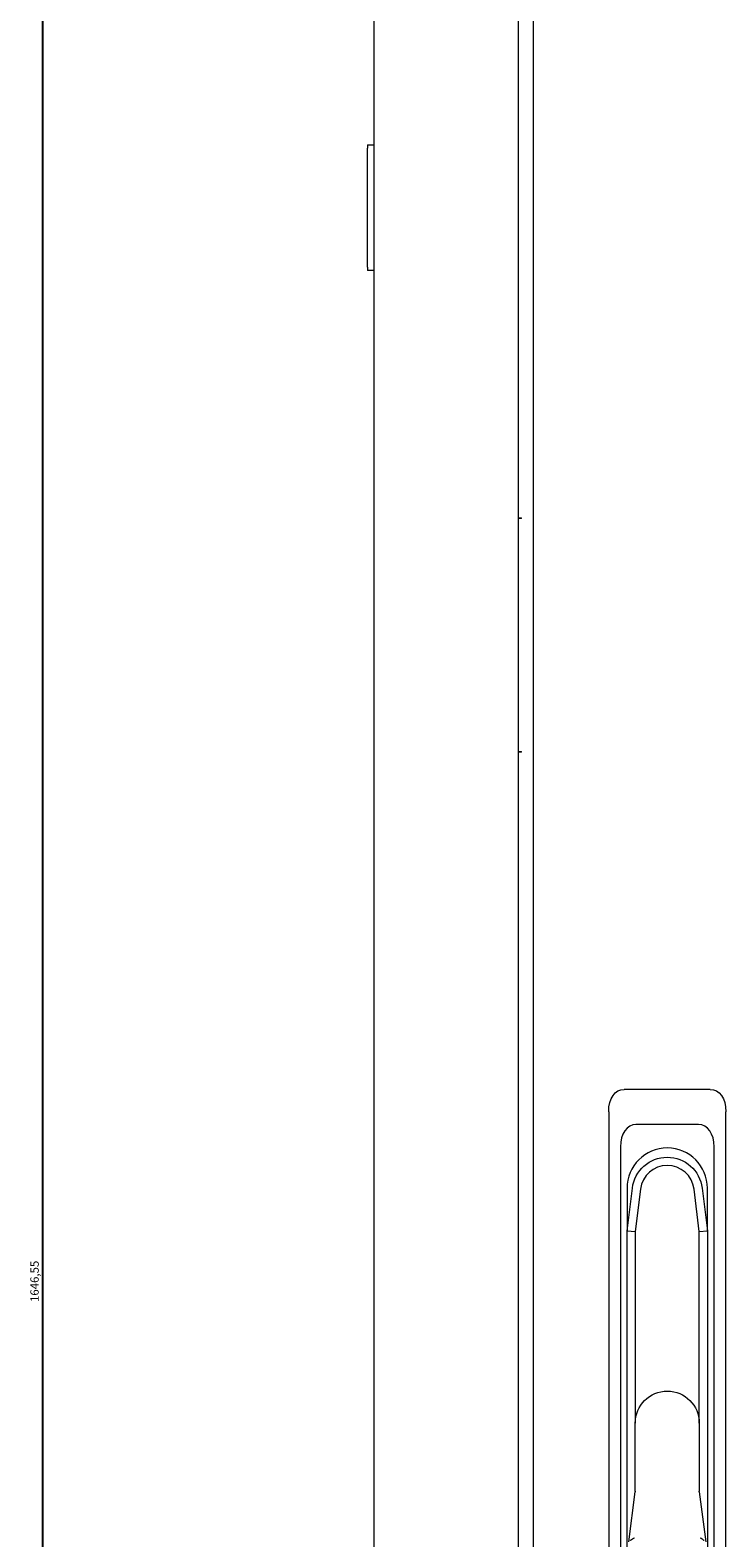
# Model space of a CAD drawing. Units: millimetres. Extents: x -394 to 2513, y -2000 to 864.
# Drawn here: x -394 to -186, y -36 to 414 of the extents above; entities that cross this region are included whole.
import ezdxf

# ---------------------------------------------------------------- set-up
doc = ezdxf.new("R2010")
doc.units = ezdxf.units.MM
doc.styles.get("Standard").update_dxf_attribs({"font": 'arial.ttf'})
doc.dimstyles.new('ISO-25', dxfattribs={"dimtxt": 2.5, "dimasz": 2.5, "dimexe": 1.25, "dimexo": 0.625, "dimtad": 1, "dimtxsty": 'Standard', "dimcen": 2.5, "dimadec": 0, "dimazin": 0, "dimtfac": 1, "dimtmove": 0, "dimatfit": 3, "dimfxl": 1, "dimarcsym": 0})

# ---------------------------------------------------------------- blocks, each defined once
blk = doc.blocks.new('A$C7DEF3362')
at = {"color": 0, "linetype": 'Continuous', "lineweight": 0, "extrusion": (0, 1, 2.22045e-16)}
for p, q in [((-1013.65, -1505.04), (-1013.65, 4.11)), ((-970.65, 4.11), (-970.65, -1505.04)), ((-966.15, 1.53), (-966.15, -1502.47)), ((-1015.65, -387.64), (-1015.65, -388.64)), ((-1015.65, -387.64), (-1013.65, -387.64)), ((-1015.65, -424.14), (-1015.65, -388.64)), ((-1015.65, -424.14), (-1015.65, -425.14)), ((-1013.65, -425.14), (-1015.65, -425.14)), ((-970.65, -498.89), (-969.65, -498.89)), ((-969.65, -499.09), (-970.65, -499.09)), ((-969.65, -499.09), (-969.65, -498.89)), ((-970.65, -568.69), (-969.65, -568.69)), ((-969.65, -568.89), (-970.65, -568.89)), ((-969.65, -568.89), (-969.65, -568.69)), ((-913.32, -669.47), (-938.99, -669.47)), ((-943.65, -676.15), (-943.65, -827.78)), ((-908.65, -827.78), (-908.65, -676.15)), ((-916.82, -679.97), (-935.49, -679.97)), ((-940.15, -686.65), (-940.15, -817.28)), ((-912.15, -817.28), (-912.15, -686.65)), ((-938.15, -711.72), (-936.57, -698.93)), ((-938.15, -698.97), (-938.15, -711.72)), ((-934.14, -699.23), (-935.7, -711.87)), ((-916.6, -711.87), (-918.16, -699.23)), ((-915.73, -698.93), (-914.15, -711.72)), ((-914.15, -711.72), (-914.15, -698.97)), ((-938.15, -811.97), (-938.15, -711.72)), ((-938.15, -711.72), (-935.7, -711.87)), ((-935.7, -711.87), (-935.7, -769.06)), ((-916.6, -711.87), (-914.15, -711.72)), ((-916.6, -769.06), (-916.6, -711.87)), ((-914.15, -711.72), (-914.15, -811.97)), ((-935.7, -789.42), (-935.7, -769.06)), ((-916.6, -769.06), (-916.6, -789.42)), ((-937.65, -804.51), (-935.71, -789.61)), ((-916.59, -789.61), (-914.65, -804.51))]:
    blk.add_line(p, q, dxfattribs=at)
at = {"color": 0, "linetype": 'Continuous', "lineweight": 0}
for centre, radius, start, end in [((-926.15, -698.97), 12, 0, 180), ((-926.15, -700.22), 8.05, 7.0403, 172.9597)]:
    blk.add_arc(centre, radius, start, end, dxfattribs=at)
at = {"color": 0, "linetype": 'Continuous', "lineweight": 0, "extrusion": (0, 2.22045e-16, -1)}
for centre, radius, start, end in [((926.15, -700.22), 10.5, 7.0403, 172.9597), ((926.15, -769.06), 9.55, 0, 180), ((937.2, -789.42), 1.5, 180, 187.4096), ((915.1, -789.42), 1.5, 352.5904, 0)]:
    blk.add_arc(centre, radius, start, end, dxfattribs=at)
for centre, major_axis, start_param, end_param in [((-937.21, -678.69), (-3.01, 9.02), -1.08473, 0.207279), ((-915.09, -678.69), (3.01, 9.02), -0.207279, 1.08473)]:
    blk.add_ellipse(centre, major_axis=major_axis, ratio=0.6309, start_param=start_param, end_param=end_param, dxfattribs=at)
at = {"color": 0, "linetype": 'Continuous', "lineweight": 0}
for centre, major_axis, start_param, end_param in [((-933.71, -689.19), (3.01, -9.02), 2.934313, 4.226323), ((-918.59, -689.19), (-3.01, -9.02), 2.056863, 3.348872)]:
    blk.add_ellipse(centre, major_axis=major_axis, ratio=0.6309, start_param=start_param, end_param=end_param, dxfattribs=at)
for points, knots in [([(-937.2, -804.12), (-937.15, -804.07), (-937.08, -804.02), (-936.87, -803.85), (-936.71, -803.73), (-936.36, -803.5), (-936.18, -803.39), (-935.98, -803.28), (-935.98, -803.28), (-935.98, -803.28)], [-0.1590972, -0.1590972, -0.1590972, -0.1590972, -0.129968, -0.129968, -0.0659955, -0.0659955, 0, 0, 0.0006456, 0.0006456, 0.0006456, 0.0006456]), ([(-916.33, -803.28), (-916.32, -803.28), (-916.32, -803.28), (-916.13, -803.39), (-915.94, -803.5), (-915.59, -803.73), (-915.43, -803.85), (-915.22, -804.02), (-915.16, -804.07), (-915.1, -804.12)], [-0.6209362, -0.6209362, -0.6209362, -0.6209362, -0.620276, -0.620276, -0.5527938, -0.5527938, -0.4873801, -0.4873801, -0.4575947, -0.4575947, -0.4575947, -0.4575947])]:
    blk.add_open_spline(points, degree=3, knots=knots, dxfattribs=at)
blk = doc.blocks.new('*D10')
at = {"color": 0, "lineweight": -2, "transparency": 16777216}
for p, q in [((-292.09, 864.05), (-391.71, 864.05)), ((-390.46, -780), (-390.46, 861.55)), ((-292.09, -782.5), (-391.71, -782.5))]:
    blk.add_line(p, q, dxfattribs=at)
at = {"color": 0, "transparency": 16777216}
for points in [[(-390.88, 861.55), (-390.05, 861.55), (-390.46, 864.05)], [(-390.88, -780), (-390.05, -780), (-390.46, -782.5)]]:
    blk.add_solid(points, dxfattribs=at)
at = {"layer": 'Defpoints', "color": 0, "transparency": 16777216}
for p in [(-390.46, 864.05), (-291.47, 864.05), (-291.47, -782.5)]:
    blk.add_point(p, dxfattribs=at)
at = {"color": 0, "transparency": 16777216, "insert": (-392.59, 40.77), "char_height": 2.5, "attachment_point": 5, "rotation": 90}
blk.add_mtext('1646,55', dxfattribs=at)

msp = doc.modelspace()

# ---------------------------------------------------------------- block references
msp.add_blockref('A$C7DEF3362', (722.185, 767.538))

# ---------------------------------------------------------------- dimensions: what is measured, and where the dimension line sits
at = {"color": 8}
dim = msp.add_linear_dim(base=(-390.465, 864.047), p1=(-291.467, -782.503), p2=(-291.467, 864.047), angle=90, dimstyle='ISO-25', dxfattribs=at)
dim.commit()
dim.dimension.update_dxf_attribs({"geometry": '*D10', "text_midpoint": (-392.592, 40.772)})

doc.saveas('drawing.dxf')
